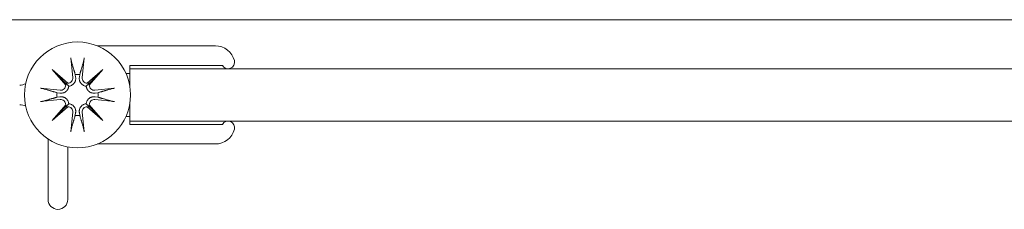
# Model space of a CAD drawing. Units: inches. Extents: x 859 to 1763, y -472 to -14.
# Drawn here: x 997 to 1000, y -241 to -240 of the extents above; entities that cross this region are included whole.
import ezdxf

# ---------------------------------------------------------------- set-up
doc = ezdxf.new("R2010")
doc.units = ezdxf.units.IN
doc.header["$MEASUREMENT"] = 0
doc.layers.add('C-GEN-BY_OTHER', color=252, linetype='Continuous', lineweight=9)
doc.layers.add('C-GEN-MISC-HWR_BY OTHER', color=10, linetype='Continuous', lineweight=9)

msp = doc.modelspace()

# ---------------------------------------------------------------- linework, layer by layer
at = {"layer": 'C-GEN-BY_OTHER'}
for p, q in [((1012.32811, -240.48891), (996.02312, -240.48861)), ((997.3612, -240.60397), (997.36731, -240.66302)), ((997.40157, -240.60397), (997.39546, -240.66302)), ((997.30483, -240.63873), (997.35194, -240.67979)), ((997.30483, -240.63873), (997.34444, -240.67834)), ((997.34588, -240.68585), (997.30483, -240.63873)), ((997.37455, -240.65382), (997.3758, -240.66214)), ((997.38697, -240.66214), (997.38823, -240.65382)), ((997.41083, -240.67979), (997.45794, -240.63873)), ((997.45794, -240.63873), (997.41689, -240.68585)), ((997.45794, -240.63873), (997.41834, -240.67834)), ((997.34444, -240.67834), (997.35501, -240.68891)), ((997.41834, -240.67834), (997.40776, -240.68891)), ((997.27006, -240.6951), (997.32911, -240.70122)), ((997.32824, -240.70971), (997.31991, -240.70845)), ((997.31991, -240.72213), (997.32824, -240.72088)), ((997.49271, -240.6951), (997.43366, -240.70122)), ((997.44286, -240.70845), (997.43454, -240.70971)), ((997.43454, -240.72088), (997.44286, -240.72213)), ((997.27006, -240.73548), (997.32911, -240.72937)), ((997.30483, -240.79185), (997.34588, -240.74474)), ((997.35194, -240.75079), (997.30483, -240.79185)), ((997.30483, -240.79185), (997.34444, -240.75224)), ((997.34444, -240.75224), (997.35501, -240.74167)), ((997.41834, -240.75224), (997.40776, -240.74167)), ((997.45794, -240.79185), (997.41083, -240.75079)), ((997.41689, -240.74474), (997.45794, -240.79185)), ((997.45794, -240.79185), (997.41834, -240.75224)), ((997.49271, -240.73548), (997.43366, -240.72937)), ((997.3612, -240.82662), (997.36731, -240.76756)), ((997.3758, -240.76844), (997.37455, -240.77676)), ((997.38823, -240.77676), (997.38697, -240.76844)), ((997.40157, -240.82662), (997.39546, -240.76756))]:
    msp.add_line(p, q, dxfattribs=at)
at = {"layer": 'C-GEN-BY_OTHER', "flags": 128}
for points in [[(997.3623, -240.61093), (997.36226, -240.61076), (997.36221, -240.61057), (997.36216, -240.61037), (997.36211, -240.61016), (997.36206, -240.60994), (997.36202, -240.60971), (997.36197, -240.60947), (997.36192, -240.60922), (997.36187, -240.60896), (997.36183, -240.60867), (997.36178, -240.60837), (997.36173, -240.60806), (997.36168, -240.60775), (997.36163, -240.60743), (997.36158, -240.60711), (997.36154, -240.6068), (997.36149, -240.60646), (997.36145, -240.60612), (997.3614, -240.60576), (997.36136, -240.6054), (997.36132, -240.60503), (997.36127, -240.60467), (997.36124, -240.60431), (997.3612, -240.60397)], [(997.40157, -240.60397), (997.40154, -240.60431), (997.4015, -240.60467), (997.40146, -240.60503), (997.40141, -240.6054), (997.40137, -240.60576), (997.40133, -240.60612), (997.40128, -240.60646), (997.40124, -240.6068), (997.40119, -240.60711), (997.40114, -240.60743), (997.4011, -240.60775), (997.40105, -240.60806), (997.401, -240.60837), (997.40095, -240.60867), (997.4009, -240.60896), (997.40085, -240.60922), (997.4008, -240.60947), (997.40076, -240.60971), (997.40071, -240.60994), (997.40066, -240.61016), (997.40061, -240.61037), (997.40056, -240.61057), (997.40052, -240.61076), (997.40047, -240.61093)], [(997.3623, -240.61093), (997.36296, -240.61322), (997.3636, -240.61546), (997.36422, -240.61765), (997.36483, -240.61978), (997.36543, -240.62186), (997.36601, -240.6239), (997.36658, -240.62588), (997.36713, -240.62783), (997.36768, -240.62972), (997.36821, -240.63158), (997.36873, -240.63339), (997.36923, -240.63517), (997.36973, -240.63691), (997.37021, -240.63861), (997.37069, -240.64027), (997.37115, -240.6419), (997.37161, -240.6435), (997.37205, -240.64506), (997.37249, -240.6466), (997.37292, -240.6481), (997.37334, -240.64957), (997.37375, -240.65101), (997.37415, -240.65243), (997.37455, -240.65382)], [(997.38823, -240.65382), (997.38862, -240.65243), (997.38902, -240.65101), (997.38944, -240.64957), (997.38985, -240.6481), (997.39028, -240.6466), (997.39072, -240.64506), (997.39116, -240.6435), (997.39162, -240.6419), (997.39209, -240.64027), (997.39256, -240.63861), (997.39305, -240.63691), (997.39354, -240.63517), (997.39405, -240.63339), (997.39457, -240.63158), (997.3951, -240.62972), (997.39564, -240.62783), (997.39619, -240.62588), (997.39676, -240.6239), (997.39734, -240.62186), (997.39794, -240.61978), (997.39855, -240.61765), (997.39917, -240.61546), (997.39981, -240.61322), (997.40047, -240.61093)], [(997.3758, -240.66214), (997.37597, -240.66355), (997.37606, -240.665), (997.37605, -240.66649), (997.37595, -240.668), (997.37576, -240.66952), (997.37546, -240.67104), (997.37506, -240.67254), (997.37457, -240.674), (997.37399, -240.67541), (997.37333, -240.67676), (997.37258, -240.67807), (997.3717, -240.67939), (997.37071, -240.68068), (997.36961, -240.68192), (997.36841, -240.68309), (997.36713, -240.68417), (997.36579, -240.68514), (997.36441, -240.68599), (997.36297, -240.68675), (997.36144, -240.68741), (997.35986, -240.68797), (997.35825, -240.6884), (997.35662, -240.68872), (997.35501, -240.68891)], [(997.40776, -240.68891), (997.40615, -240.68872), (997.40453, -240.6884), (997.40291, -240.68797), (997.40133, -240.68741), (997.39981, -240.68675), (997.39836, -240.68599), (997.39699, -240.68514), (997.39564, -240.68417), (997.39436, -240.68309), (997.39316, -240.68192), (997.39206, -240.68068), (997.39107, -240.67939), (997.3902, -240.67807), (997.38944, -240.67676), (997.38879, -240.67541), (997.38821, -240.674), (997.38771, -240.67254), (997.38732, -240.67104), (997.38702, -240.66952), (997.38682, -240.668), (997.38672, -240.66649), (997.38672, -240.665), (997.3868, -240.66355), (997.38697, -240.66214)], [(997.35501, -240.68891), (997.35481, -240.69053), (997.3545, -240.69215), (997.35406, -240.69377), (997.3535, -240.69535), (997.35284, -240.69687), (997.35209, -240.69831), (997.35123, -240.69969), (997.35026, -240.70103), (997.34918, -240.70232), (997.34802, -240.70352), (997.34678, -240.70462), (997.34548, -240.70561), (997.34417, -240.70648), (997.34285, -240.70723), (997.3415, -240.70789), (997.34009, -240.70847), (997.33863, -240.70896), (997.33714, -240.70936), (997.33562, -240.70966), (997.3341, -240.70986), (997.33258, -240.70996), (997.33109, -240.70996), (997.32965, -240.70988), (997.32824, -240.70971)], [(997.43454, -240.70971), (997.43313, -240.70988), (997.43168, -240.70996), (997.43019, -240.70996), (997.42868, -240.70986), (997.42715, -240.70966), (997.42564, -240.70936), (997.42414, -240.70896), (997.42268, -240.70847), (997.42127, -240.70789), (997.41992, -240.70723), (997.41861, -240.70648), (997.41729, -240.70561), (997.416, -240.70462), (997.41476, -240.70352), (997.41359, -240.70232), (997.41251, -240.70103), (997.41154, -240.69969), (997.41068, -240.69831), (997.40993, -240.69687), (997.40927, -240.69535), (997.40871, -240.69377), (997.40827, -240.69215), (997.40796, -240.69053), (997.40776, -240.68891)], [(997.27006, -240.6951), (997.27041, -240.69514), (997.27077, -240.69518), (997.27113, -240.69522), (997.27149, -240.69526), (997.27186, -240.69531), (997.27221, -240.69535), (997.27256, -240.6954), (997.27289, -240.69544), (997.27321, -240.69549), (997.27352, -240.69553), (997.27384, -240.69558), (997.27416, -240.69563), (997.27447, -240.69568), (997.27476, -240.69573), (997.27505, -240.69578), (997.27532, -240.69583), (997.27557, -240.69587), (997.27581, -240.69592), (997.27604, -240.69597), (997.27626, -240.69602), (997.27647, -240.69607), (997.27667, -240.69611), (997.27685, -240.69616), (997.27702, -240.69621)], [(997.31991, -240.70845), (997.31853, -240.70806), (997.31711, -240.70765), (997.31567, -240.70724), (997.31419, -240.70682), (997.31269, -240.7064), (997.31116, -240.70596), (997.30959, -240.70551), (997.308, -240.70506), (997.30637, -240.70459), (997.3047, -240.70412), (997.303, -240.70363), (997.30127, -240.70314), (997.29949, -240.70263), (997.29768, -240.70211), (997.29582, -240.70158), (997.29392, -240.70104), (997.29198, -240.70048), (997.28999, -240.69992), (997.28796, -240.69933), (997.28588, -240.69874), (997.28374, -240.69813), (997.28156, -240.6975), (997.27932, -240.69686), (997.27702, -240.69621)], [(997.27702, -240.73438), (997.27932, -240.73372), (997.28156, -240.73308), (997.28374, -240.73245), (997.28588, -240.73184), (997.28796, -240.73125), (997.28999, -240.73067), (997.29198, -240.7301), (997.29392, -240.72954), (997.29582, -240.729), (997.29768, -240.72847), (997.29949, -240.72795), (997.30127, -240.72745), (997.303, -240.72695), (997.3047, -240.72646), (997.30637, -240.72599), (997.308, -240.72552), (997.30959, -240.72507), (997.31116, -240.72462), (997.31269, -240.72419), (997.31419, -240.72376), (997.31567, -240.72334), (997.31711, -240.72293), (997.31853, -240.72253), (997.31991, -240.72213)], [(997.32824, -240.72088), (997.32965, -240.72071), (997.33109, -240.72062), (997.33258, -240.72063), (997.3341, -240.72072), (997.33562, -240.72092), (997.33714, -240.72122), (997.33863, -240.72162), (997.34009, -240.72211), (997.3415, -240.72269), (997.34285, -240.72335), (997.34417, -240.7241), (997.34548, -240.72498), (997.34678, -240.72597), (997.34802, -240.72706), (997.34918, -240.72827), (997.35026, -240.72955), (997.35123, -240.73089), (997.35209, -240.73227), (997.35284, -240.73371), (997.3535, -240.73524), (997.35406, -240.73682), (997.3545, -240.73843), (997.35481, -240.74006), (997.35501, -240.74167)], [(997.40776, -240.74167), (997.40796, -240.74006), (997.40827, -240.73843), (997.40871, -240.73682), (997.40927, -240.73524), (997.40993, -240.73371), (997.41068, -240.73227), (997.41154, -240.73089), (997.41251, -240.72955), (997.41359, -240.72827), (997.41476, -240.72706), (997.416, -240.72597), (997.41729, -240.72498), (997.41861, -240.7241), (997.41992, -240.72335), (997.42127, -240.72269), (997.42268, -240.72211), (997.42414, -240.72162), (997.42564, -240.72122), (997.42715, -240.72092), (997.42868, -240.72072), (997.43019, -240.72063), (997.43168, -240.72062), (997.43313, -240.72071), (997.43454, -240.72088)], [(997.48575, -240.69621), (997.48345, -240.69686), (997.48121, -240.6975), (997.47903, -240.69813), (997.4769, -240.69874), (997.47481, -240.69933), (997.47278, -240.69992), (997.47079, -240.70048), (997.46885, -240.70104), (997.46695, -240.70158), (997.4651, -240.70211), (997.46328, -240.70263), (997.46151, -240.70314), (997.45977, -240.70363), (997.45807, -240.70412), (997.45641, -240.70459), (997.45478, -240.70506), (997.45318, -240.70551), (997.45161, -240.70596), (997.45008, -240.7064), (997.44858, -240.70682), (997.44711, -240.70724), (997.44566, -240.70765), (997.44425, -240.70806), (997.44286, -240.70845)], [(997.44286, -240.72213), (997.44425, -240.72253), (997.44566, -240.72293), (997.44711, -240.72334), (997.44858, -240.72376), (997.45008, -240.72419), (997.45161, -240.72462), (997.45318, -240.72507), (997.45478, -240.72552), (997.45641, -240.72599), (997.45807, -240.72646), (997.45977, -240.72695), (997.46151, -240.72745), (997.46328, -240.72795), (997.4651, -240.72847), (997.46695, -240.729), (997.46885, -240.72954), (997.47079, -240.7301), (997.47278, -240.73067), (997.47481, -240.73125), (997.4769, -240.73184), (997.47903, -240.73245), (997.48121, -240.73308), (997.48345, -240.73372), (997.48575, -240.73438)], [(997.48575, -240.69621), (997.48592, -240.69616), (997.4861, -240.69611), (997.4863, -240.69607), (997.48652, -240.69602), (997.48674, -240.69597), (997.48697, -240.69592), (997.4872, -240.69587), (997.48745, -240.69583), (997.48772, -240.69578), (997.48801, -240.69573), (997.48831, -240.69568), (997.48862, -240.69563), (997.48893, -240.69558), (997.48925, -240.69553), (997.48957, -240.69549), (997.48988, -240.69544), (997.49021, -240.6954), (997.49056, -240.69535), (997.49092, -240.69531), (997.49128, -240.69526), (997.49164, -240.69522), (997.49201, -240.69518), (997.49236, -240.69514), (997.49271, -240.6951)], [(997.27702, -240.73438), (997.27685, -240.73442), (997.27667, -240.73447), (997.27647, -240.73452), (997.27626, -240.73456), (997.27604, -240.73461), (997.27581, -240.73466), (997.27557, -240.73471), (997.27532, -240.73475), (997.27505, -240.7348), (997.27476, -240.73485), (997.27447, -240.7349), (997.27416, -240.73495), (997.27384, -240.735), (997.27352, -240.73505), (997.27321, -240.7351), (997.27289, -240.73514), (997.27256, -240.73518), (997.27221, -240.73523), (997.27186, -240.73527), (997.27149, -240.73532), (997.27113, -240.73536), (997.27077, -240.7354), (997.27041, -240.73544), (997.27006, -240.73548)], [(997.35501, -240.74167), (997.35662, -240.74186), (997.35825, -240.74218), (997.35986, -240.74262), (997.36144, -240.74317), (997.36297, -240.74383), (997.36441, -240.74459), (997.36579, -240.74544), (997.36713, -240.74642), (997.36841, -240.74749), (997.36961, -240.74866), (997.37071, -240.7499), (997.3717, -240.75119), (997.37258, -240.75251), (997.37333, -240.75383), (997.37399, -240.75518), (997.37457, -240.75659), (997.37506, -240.75805), (997.37546, -240.75954), (997.37576, -240.76106), (997.37595, -240.76258), (997.37605, -240.7641), (997.37606, -240.76558), (997.37597, -240.76703), (997.3758, -240.76844)], [(997.38697, -240.76844), (997.3868, -240.76703), (997.38672, -240.76558), (997.38672, -240.7641), (997.38682, -240.76258), (997.38702, -240.76106), (997.38732, -240.75954), (997.38771, -240.75805), (997.38821, -240.75659), (997.38879, -240.75518), (997.38944, -240.75383), (997.3902, -240.75251), (997.39107, -240.75119), (997.39206, -240.7499), (997.39316, -240.74866), (997.39436, -240.74749), (997.39564, -240.74642), (997.39699, -240.74544), (997.39836, -240.74459), (997.39981, -240.74383), (997.40133, -240.74317), (997.40291, -240.74262), (997.40453, -240.74218), (997.40615, -240.74186), (997.40776, -240.74167)], [(997.49271, -240.73548), (997.49236, -240.73544), (997.49201, -240.7354), (997.49164, -240.73536), (997.49128, -240.73532), (997.49092, -240.73527), (997.49056, -240.73523), (997.49021, -240.73518), (997.48988, -240.73514), (997.48957, -240.7351), (997.48925, -240.73505), (997.48893, -240.735), (997.48862, -240.73495), (997.48831, -240.7349), (997.48801, -240.73485), (997.48772, -240.7348), (997.48745, -240.73475), (997.4872, -240.73471), (997.48697, -240.73466), (997.48674, -240.73461), (997.48652, -240.73456), (997.4863, -240.73452), (997.4861, -240.73447), (997.48592, -240.73442), (997.48575, -240.73438)], [(997.37455, -240.77676), (997.37415, -240.77815), (997.37375, -240.77957), (997.37334, -240.78101), (997.37292, -240.78248), (997.37249, -240.78399), (997.37205, -240.78552), (997.37161, -240.78708), (997.37115, -240.78868), (997.37069, -240.79031), (997.37021, -240.79197), (997.36973, -240.79367), (997.36923, -240.79541), (997.36873, -240.79719), (997.36821, -240.799), (997.36768, -240.80086), (997.36713, -240.80276), (997.36658, -240.8047), (997.36601, -240.80669), (997.36543, -240.80872), (997.36483, -240.8108), (997.36422, -240.81293), (997.3636, -240.81512), (997.36296, -240.81736), (997.3623, -240.81965)], [(997.40047, -240.81965), (997.39981, -240.81736), (997.39917, -240.81512), (997.39855, -240.81293), (997.39794, -240.8108), (997.39734, -240.80872), (997.39676, -240.80669), (997.39619, -240.8047), (997.39564, -240.80276), (997.3951, -240.80086), (997.39457, -240.799), (997.39405, -240.79719), (997.39354, -240.79541), (997.39305, -240.79367), (997.39256, -240.79197), (997.39209, -240.79031), (997.39162, -240.78868), (997.39116, -240.78708), (997.39072, -240.78552), (997.39028, -240.78399), (997.38985, -240.78248), (997.38944, -240.78101), (997.38902, -240.77957), (997.38862, -240.77815), (997.38823, -240.77676)], [(997.3612, -240.82662), (997.36124, -240.82627), (997.36127, -240.82591), (997.36132, -240.82555), (997.36136, -240.82518), (997.3614, -240.82482), (997.36145, -240.82447), (997.36149, -240.82412), (997.36154, -240.82379), (997.36158, -240.82347), (997.36163, -240.82315), (997.36168, -240.82284), (997.36173, -240.82252), (997.36178, -240.82221), (997.36183, -240.82191), (997.36187, -240.82163), (997.36192, -240.82136), (997.36197, -240.82111), (997.36202, -240.82087), (997.36206, -240.82064), (997.36211, -240.82042), (997.36216, -240.82021), (997.36221, -240.82001), (997.36226, -240.81982), (997.3623, -240.81966)], [(997.40047, -240.81966), (997.40052, -240.81982), (997.40056, -240.82001), (997.40061, -240.82021), (997.40066, -240.82042), (997.40071, -240.82064), (997.40076, -240.82087), (997.4008, -240.82111), (997.40085, -240.82136), (997.4009, -240.82163), (997.40095, -240.82191), (997.401, -240.82221), (997.40105, -240.82252), (997.4011, -240.82284), (997.40114, -240.82315), (997.40119, -240.82347), (997.40124, -240.82379), (997.40128, -240.82412), (997.40133, -240.82447), (997.40137, -240.82482), (997.40141, -240.82518), (997.40146, -240.82555), (997.4015, -240.82591), (997.40154, -240.82627), (997.40157, -240.82662)]]:
    msp.add_lwpolyline(points, dxfattribs=at)
at = {"layer": 'C-GEN-BY_OTHER'}
msp.add_circle((997.38139, -240.71529), 0.15945, dxfattribs=at)
for centre, radius, start, end in [((997.35219, -240.66458), 0.01521, 269.08173, 5.9098), ((997.38139, -240.71529), 0.06185, 83.65137, 96.34863), ((997.41059, -240.66458), 0.01521, 174.0902, 270.91827), ((997.33068, -240.68609), 0.01521, 264.0902, 0.91827), ((997.43209, -240.68609), 0.01521, 179.08173, 275.9098), ((997.38139, -240.71529), 0.06185, 173.65137, 186.34863), ((997.38139, -240.71529), 0.06185, 353.65137, 6.34863), ((997.33068, -240.74449), 0.01521, 359.08173, 95.9098), ((997.35219, -240.766), 0.01521, 354.0902, 90.91827), ((997.41059, -240.766), 0.01521, 89.08173, 185.9098), ((997.43209, -240.74449), 0.01521, 84.0902, 180.91827), ((997.38139, -240.71529), 0.06185, 263.65137, 276.34863)]:
    msp.add_arc(centre, radius, start, end, dxfattribs=at)
for centre, major_axis, start_param, end_param in [((997.35082, -240.66616), (0.00904, 0.01037), 3.3786194, 3.9466366), ((997.33225, -240.68472), (0.01037, 0.00904), 5.4781413, 6.0461586), ((997.41196, -240.66616), (0.00904, -0.01037), 5.4781413, 6.0461586), ((997.43052, -240.68472), (0.01037, -0.00904), 3.3786194, 3.9466366), ((997.33225, -240.74586), (-0.01037, 0.00904), 3.3786194, 3.9466366), ((997.35082, -240.76443), (-0.00904, 0.01037), 5.4781413, 6.0461586), ((997.41196, -240.76443), (-0.00904, -0.01037), 3.3786194, 3.9466366), ((997.43052, -240.74586), (-0.01037, -0.00904), 5.4781413, 6.0461586)]:
    msp.add_ellipse(centre, major_axis=major_axis, ratio=0.9884519, start_param=start_param, end_param=end_param, dxfattribs=at)
at = {"layer": 'C-GEN-MISC-HWR_BY OTHER'}
for p, q in [((997.44161, -240.56765), (997.79602, -240.56765)), ((997.81709, -240.62671), (997.53887, -240.62671)), ((997.53887, -240.62671), (997.53887, -240.65033)), ((997.53887, -240.65033), (997.527, -240.65033)), ((997.53887, -240.63655), (997.53887, -240.69031)), ((1011.0034, -240.63655), (997.53887, -240.63655)), ((997.53887, -240.74027), (997.53887, -240.79403)), ((997.527, -240.78025), (997.53887, -240.78025)), ((997.53887, -240.78025), (997.53887, -240.80387)), ((997.53887, -240.79403), (1011.0034, -240.79403)), ((997.53887, -240.80387), (997.81709, -240.80387)), ((997.2928, -240.84787), (997.2928, -241.03025)), ((997.35186, -241.03025), (997.35186, -240.87198)), ((997.79602, -240.86293), (997.44161, -240.86293))]:
    msp.add_line(p, q, dxfattribs=at)
for centre, radius, start, end in [((997.79602, -240.62671), 0.05906, 14.47751, 90), ((997.83414, -240.61687), 0.01969, 210, 14.47751), ((997.20753, -240.64639), 0.03937, 270, 297.29227), ((997.20753, -240.78419), 0.03937, 62.70775, 90), ((997.83414, -240.81372), 0.01969, 345.52249, 150), ((997.79602, -240.80387), 0.05906, 270, 345.52249), ((997.32233, -241.03025), 0.02953, 180, 0)]:
    msp.add_arc(centre, radius, start, end, dxfattribs=at)

doc.saveas('drawing.dxf')
